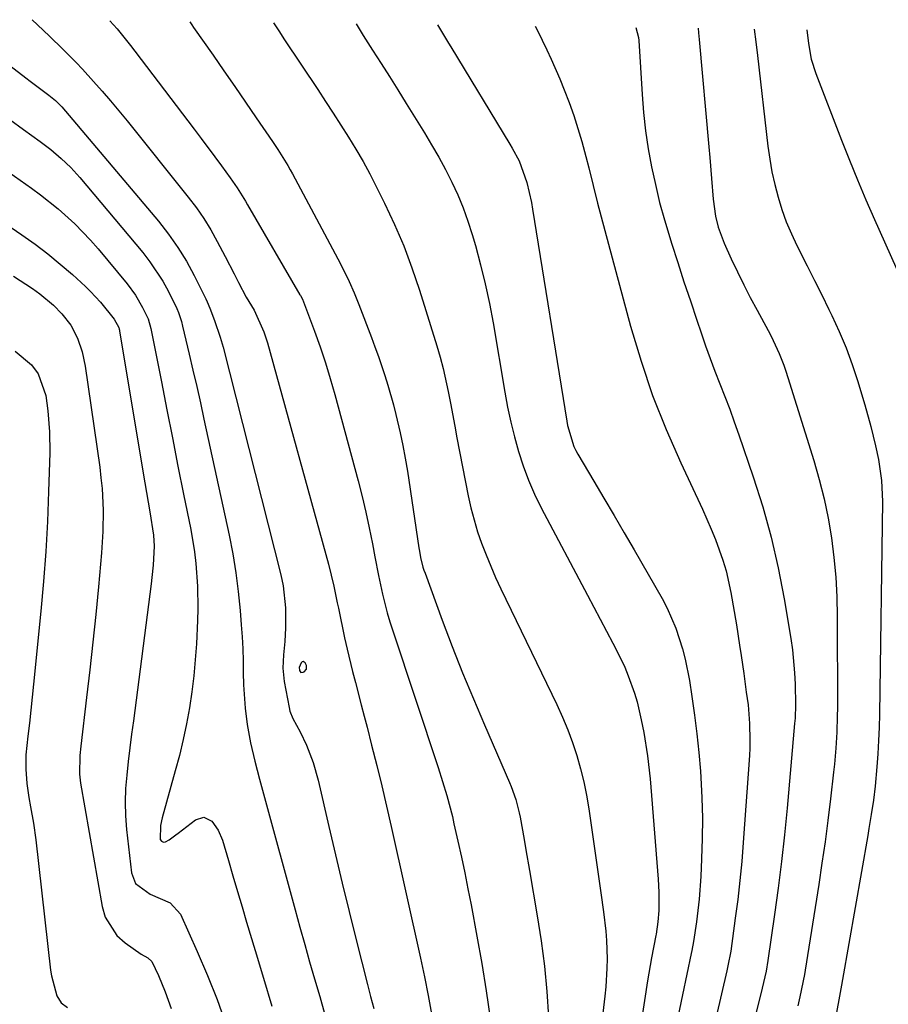
# Model space of a CAD drawing. Units: inches. Extents: x 1889832 to 1895203, y 443151 to 448533.
# Drawn here: x 1891722 to 1891906, y 448301 to 448510 of the extents above; entities that cross this region are included whole.
import ezdxf

# ---------------------------------------------------------------- set-up
doc = ezdxf.new("R2010")
doc.units = ezdxf.units.IN
doc.header["$MEASUREMENT"] = 0
for name, color, linetype in [('1', 7, 'Continuous'), ('7', 7, 'Continuous'), ('8', 7, 'Continuous')]:
    doc.layers.add(name, color=color, linetype=linetype)

msp = doc.modelspace()

# ---------------------------------------------------------------- linework, layer by layer
at = {"layer": '1', "color": 18}
msp.add_polyline3d([(1891782.91, 448371.89, 1770), (1891782.88, 448372.65, 1770), (1891782.65, 448373.18, 1770), (1891782.43, 448373.38, 1770), (1891782.21, 448373.47, 1770), (1891781.98, 448373.39, 1770), (1891781.75, 448373.2, 1770), (1891781.38, 448372.24, 1770), (1891781.4, 448371.67, 1770), (1891781.42, 448371.57, 1770), (1891781.7, 448371.19, 1770), (1891782.18, 448371.2, 1770), (1891782.41, 448371.32, 1770), (1891782.91, 448371.89, 1770)], dxfattribs=at)
at = {"layer": '7', "color": 18}
for points in [[(1891741.19, 448509.47, 1768), (1891742.69, 448507.71, 1768), (1891745.54, 448504.17, 1768), (1891746.47, 448502.97, 1768), (1891759.08, 448486.42, 1768), (1891760.54, 448484.49, 1768), (1891763.44, 448480.61, 1768), (1891764.88, 448478.66, 1768), (1891766.74, 448476.13, 1768), (1891768.19, 448474.03, 1768), (1891769.99, 448471.15, 1768), (1891770.42, 448470.42, 1768), (1891781.53, 448451.32, 1768), (1891781.64, 448451.14, 1768), (1891782.04, 448450.39, 1768), (1891782.29, 448449.8, 1768), (1891784.61, 448443.57, 1768), (1891785.8, 448440.25, 1768), (1891786.92, 448436.9, 1768), (1891787.95, 448433.52, 1768), (1891788.92, 448430.12, 1768), (1891793.85, 448411.85, 1768), (1891794.71, 448408.52, 1768), (1891795.51, 448405.19, 1768), (1891796.23, 448401.83, 1768), (1891796.89, 448398.46, 1768), (1891797.4, 448395.7, 1768), (1891798.18, 448391.72, 1768), (1891799.05, 448387.76, 1768), (1891800.05, 448383.84, 1768), (1891800.62, 448381.9, 1768), (1891801.23, 448379.97, 1768), (1891810.85, 448350.98, 1768), (1891811.8, 448348.03, 1768), (1891812.68, 448345.06, 1768), (1891813.87, 448340.57, 1768), (1891814.22, 448339.06, 1768), (1891815.06, 448335.36, 1768), (1891815.8, 448331.99, 1768), (1891816.52, 448328.62, 1768), (1891817.19, 448325.23, 1768), (1891817.84, 448321.85, 1768), (1891819.08, 448315.18, 1768), (1891820.1, 448309.4, 1768), (1891821.05, 448303.62, 1768), (1891821.88, 448297.82, 1768)], [(1891758.12, 448509.25, 1766), (1891758.57, 448508.6, 1766), (1891758.96, 448508.04, 1766), (1891763.07, 448502.13, 1766), (1891765.37, 448498.81, 1766), (1891767.67, 448495.48, 1766), (1891769.97, 448492.15, 1766), (1891772.26, 448488.82, 1766), (1891775.69, 448483.81, 1766), (1891776.82, 448482.14, 1766), (1891778.97, 448478.73, 1766), (1891779.47, 448477.85, 1766), (1891779.96, 448476.97, 1766), (1891789.57, 448458.95, 1766), (1891790.79, 448456.57, 1766), (1891791.94, 448454.16, 1766), (1891793.01, 448451.7, 1766), (1891794.01, 448449.23, 1766), (1891796.69, 448442.24, 1766), (1891797.44, 448440.23, 1766), (1891798.17, 448438.21, 1766), (1891799.55, 448434.15, 1766), (1891800.18, 448432.1, 1766), (1891801.36, 448427.97, 1766), (1891801.89, 448425.89, 1766), (1891802.81, 448422.02, 1766), (1891803.38, 448419.33, 1766), (1891803.88, 448416.62, 1766), (1891804.32, 448413.91, 1766), (1891806.76, 448397.61, 1766), (1891806.87, 448396.92, 1766), (1891807.13, 448395.56, 1766), (1891807.63, 448393.53, 1766), (1891807.84, 448392.87, 1766), (1891808.07, 448392.21, 1766), (1891811.74, 448382.28, 1766), (1891813.86, 448376.68, 1766), (1891816.05, 448371.1, 1766), (1891818.33, 448365.56, 1766), (1891820.68, 448360.05, 1766), (1891825.98, 448347.85, 1766), (1891826.35, 448346.95, 1766), (1891827.33, 448344.22, 1766), (1891828.06, 448341.41, 1766), (1891828.25, 448340.46, 1766), (1891829.11, 448335.76, 1766), (1891829.5, 448333.55, 1766), (1891830.27, 448329.14, 1766), (1891831.9, 448319.54, 1766), (1891832.72, 448314.2, 1766), (1891833.4, 448308.85, 1766), (1891833.9, 448303.47, 1766), (1891834.27, 448298.08, 1766)], [(1891775.91, 448509.02, 1764), (1891777.02, 448507.31, 1764), (1891778.26, 448505.43, 1764), (1891785.3, 448494.84, 1764), (1891786.96, 448492.33, 1764), (1891788.6, 448489.82, 1764), (1891790.23, 448487.29, 1764), (1891791.84, 448484.75, 1764), (1891793.41, 448482.19, 1764), (1891794.92, 448479.6, 1764), (1891796.35, 448476.96, 1764), (1891797.72, 448474.29, 1764), (1891799.48, 448470.75, 1764), (1891801.59, 448466.24, 1764), (1891803.55, 448461.67, 1764), (1891805.29, 448457.02, 1764), (1891806.89, 448452.31, 1764), (1891810.61, 448440.47, 1764), (1891811.31, 448438.07, 1764), (1891811.95, 448435.67, 1764), (1891813, 448430.79, 1764), (1891813.45, 448428.33, 1764), (1891814.37, 448423.42, 1764), (1891814.85, 448420.97, 1764), (1891817.26, 448408.62, 1764), (1891817.82, 448406.07, 1764), (1891818.47, 448403.54, 1764), (1891819.23, 448401.04, 1764), (1891820.08, 448398.57, 1764), (1891821.02, 448396.13, 1764), (1891822.01, 448393.71, 1764), (1891823.06, 448391.31, 1764), (1891824.17, 448388.94, 1764), (1891836.06, 448364.34, 1764), (1891837.27, 448361.7, 1764), (1891838.39, 448359.02, 1764), (1891839.39, 448356.3, 1764), (1891840.31, 448353.55, 1764), (1891841.1, 448350.75, 1764), (1891841.8, 448347.94, 1764), (1891842.37, 448345.1, 1764), (1891842.85, 448342.23, 1764), (1891845.09, 448326.39, 1764), (1891845.37, 448324.38, 1764), (1891845.92, 448320.36, 1764), (1891846.43, 448316.29, 1764), (1891846.59, 448314.32, 1764), (1891846.7, 448310.37, 1764), (1891846.66, 448308.39, 1764), (1891846.42, 448304.44, 1764), (1891846.22, 448302.47, 1764), (1891842.12, 448267.6, 1764)], [(1891793.43, 448508.79, 1762), (1891794.95, 448506.35, 1762), (1891796.94, 448503.23, 1762), (1891798.74, 448500.41, 1762), (1891800.53, 448497.59, 1762), (1891802.31, 448494.76, 1762), (1891804.08, 448491.92, 1762), (1891807.94, 448485.7, 1762), (1891809.48, 448483.13, 1762), (1891810.97, 448480.53, 1762), (1891812.39, 448477.9, 1762), (1891813.76, 448475.23, 1762), (1891815.01, 448472.52, 1762), (1891816.17, 448469.76, 1762), (1891817.18, 448466.95, 1762), (1891818.08, 448464.1, 1762), (1891818.76, 448461.76, 1762), (1891819.86, 448457.69, 1762), (1891820.87, 448453.6, 1762), (1891821.74, 448449.48, 1762), (1891822.51, 448445.34, 1762), (1891825.01, 448430.64, 1762), (1891825.61, 448427.47, 1762), (1891826.28, 448424.31, 1762), (1891827.05, 448421.17, 1762), (1891827.9, 448418.06, 1762), (1891828.89, 448414.99, 1762), (1891830.01, 448411.97, 1762), (1891831.31, 448409.02, 1762), (1891832.72, 448406.13, 1762), (1891842.53, 448387.6, 1762), (1891843.87, 448385.05, 1762), (1891845.22, 448382.5, 1762), (1891846.56, 448379.96, 1762), (1891847.9, 448377.41, 1762), (1891848.77, 448375.76, 1762), (1891850.46, 448372.26, 1762), (1891851.21, 448370.46, 1762), (1891852.53, 448366.8, 1762), (1891853.08, 448364.93, 1762), (1891853.97, 448361.15, 1762), (1891854.5, 448358.41, 1762), (1891855.31, 448353.51, 1762), (1891855.85, 448348.58, 1762), (1891857.59, 448327.34, 1762), (1891857.73, 448324.58, 1762), (1891857.67, 448320.65, 1762), (1891857.49, 448318.26, 1762), (1891857.13, 448315.66, 1762), (1891857.06, 448315.35, 1762), (1891856.13, 448310.62, 1762), (1891855.29, 448305.76, 1762), (1891848.54, 448261.65, 1762)], [(1891831.46, 448508.3, 1758), (1891831.94, 448507.35, 1758), (1891833.93, 448503.31, 1758), (1891834.88, 448501.27, 1758), (1891836.66, 448497.13, 1758), (1891837.61, 448494.8, 1758), (1891838.66, 448492.09, 1758), (1891839.64, 448489.36, 1758), (1891840.53, 448486.6, 1758), (1891841.36, 448483.82, 1758), (1891842.23, 448480.67, 1758), (1891842.87, 448478.21, 1758), (1891843.74, 448474.48, 1758), (1891844.67, 448470.77, 1758), (1891851.71, 448444.67, 1758), (1891853.92, 448437.25, 1758), (1891856.39, 448429.92, 1758), (1891859.24, 448422.73, 1758), (1891862.34, 448415.63, 1758), (1891866.94, 448405.83, 1758), (1891868.84, 448401.54, 1758), (1891869.72, 448399.37, 1758), (1891871.3, 448394.97, 1758), (1891871.97, 448392.73, 1758), (1891872.97, 448388.16, 1758), (1891874.15, 448381.26, 1758), (1891874.85, 448376.95, 1758), (1891875.18, 448374.79, 1758), (1891875.71, 448370.96, 1758), (1891876.27, 448366.98, 1758), (1891876.64, 448364.32, 1758), (1891876.97, 448360.32, 1758), (1891877.05, 448356.71, 1758), (1891877, 448355.14, 1758), (1891876.92, 448353.57, 1758), (1891875.62, 448335.07, 1758), (1891875.29, 448331.04, 1758), (1891874.91, 448327.02, 1758), (1891874.45, 448323.01, 1758), (1891873.93, 448319, 1758), (1891872.96, 448312.05, 1758), (1891872.36, 448308.89, 1758), (1891872.13, 448307.85, 1758), (1891867.59, 448288.31, 1758)], [(1891852.85, 448508.02, 1756), (1891853.39, 448505.9, 1756), (1891853.45, 448505.29, 1756), (1891854.15, 448493.84, 1756), (1891854.47, 448489.97, 1756), (1891854.89, 448486.12, 1756), (1891855.46, 448482.29, 1756), (1891856.14, 448478.48, 1756), (1891856.96, 448474.69, 1756), (1891857.87, 448470.92, 1756), (1891858.9, 448467.18, 1756), (1891860.01, 448463.47, 1756), (1891860.39, 448462.28, 1756), (1891861.71, 448458.18, 1756), (1891863.04, 448454.09, 1756), (1891864.39, 448450, 1756), (1891865.75, 448445.92, 1756), (1891866.66, 448443.22, 1756), (1891867.61, 448440.5, 1756), (1891868.58, 448437.78, 1756), (1891869.6, 448435.09, 1756), (1891870.66, 448432.4, 1756), (1891871.71, 448429.72, 1756), (1891872.74, 448427.03, 1756), (1891873.72, 448424.32, 1756), (1891874.68, 448421.6, 1756), (1891877.73, 448412.71, 1756), (1891879.74, 448406.32, 1756), (1891881.54, 448399.88, 1756), (1891883.02, 448393.36, 1756), (1891884.29, 448386.79, 1756), (1891885.69, 448378.41, 1756), (1891886.05, 448375.98, 1756), (1891886.51, 448371.1, 1756), (1891886.62, 448368.65, 1756), (1891886.72, 448364.3, 1756), (1891886.62, 448361.47, 1756), (1891886.58, 448360.9, 1756), (1891886.53, 448360.34, 1756), (1891884.91, 448342.36, 1756), (1891884.36, 448336.71, 1756), (1891883.74, 448331.06, 1756), (1891883.03, 448325.42, 1756), (1891882.26, 448319.79, 1756), (1891880.84, 448310.03, 1756), (1891880.47, 448307.82, 1756), (1891879.65, 448304.16, 1756), (1891870.5, 448267.44, 1756)], [(1891866.02, 448507.85, 1754), (1891866.13, 448506.86, 1754), (1891866.27, 448505.48, 1754), (1891868.32, 448482.73, 1754), (1891868.52, 448480.47, 1754), (1891868.91, 448475.97, 1754), (1891869.26, 448471.63, 1754), (1891869.75, 448468.02, 1754), (1891870.31, 448465.65, 1754), (1891871.56, 448462.23, 1754), (1891873.08, 448458.92, 1754), (1891874.38, 448456.17, 1754), (1891875.72, 448453.44, 1754), (1891877.11, 448450.73, 1754), (1891878.54, 448448.05, 1754), (1891880.91, 448443.73, 1754), (1891881.54, 448442.53, 1754), (1891883.25, 448438.86, 1754), (1891884.24, 448436.35, 1754), (1891884.69, 448435.07, 1754), (1891885.11, 448433.79, 1754), (1891890.6, 448416.12, 1754), (1891891.75, 448412.08, 1754), (1891892.78, 448408.01, 1754), (1891893.62, 448403.9, 1754), (1891894.33, 448399.76, 1754), (1891894.85, 448395.59, 1754), (1891895.25, 448391.41, 1754), (1891895.47, 448387.22, 1754), (1891895.57, 448383.02, 1754), (1891895.59, 448363.63, 1754), (1891895.58, 448361.92, 1754), (1891895.48, 448358.52, 1754), (1891895.27, 448355.11, 1754), (1891894.97, 448351.72, 1754), (1891894.79, 448350.02, 1754), (1891894.13, 448344.32, 1754), (1891893.57, 448339.77, 1754), (1891892.97, 448335.24, 1754), (1891892.32, 448330.71, 1754), (1891891.63, 448326.19, 1754), (1891888.75, 448308.02, 1754), (1891888.59, 448307.06, 1754), (1891887.65, 448302.33, 1754), (1891887.2, 448300.45, 1754)], [(1891877.96, 448507.7, 1752), (1891878.29, 448504.97, 1752), (1891878.63, 448502.05, 1752), (1891880.86, 448482.84, 1752), (1891881.24, 448480.1, 1752), (1891881.71, 448477.38, 1752), (1891882.31, 448474.68, 1752), (1891883, 448472, 1752), (1891883.83, 448469.37, 1752), (1891884.75, 448466.77, 1752), (1891885.83, 448464.24, 1752), (1891887.01, 448461.74, 1752), (1891889.2, 448457.44, 1752), (1891890.75, 448454.36, 1752), (1891892.29, 448451.27, 1752), (1891893.81, 448448.18, 1752), (1891894.43, 448446.93, 1752), (1891896.01, 448443.51, 1752), (1891897.47, 448440.04, 1752), (1891898.76, 448436.5, 1752), (1891899.94, 448432.92, 1752), (1891900.73, 448430.29, 1752), (1891901.41, 448427.98, 1752), (1891902.68, 448423.36, 1752), (1891903.71, 448419.28, 1752), (1891904.35, 448416.36, 1752), (1891904.96, 448411.93, 1752), (1891905.13, 448408.95, 1752), (1891905.14, 448407.46, 1752), (1891904.53, 448362.3, 1752), (1891904.46, 448359.51, 1752), (1891904.36, 448356.71, 1752), (1891904.19, 448353.92, 1752), (1891903.99, 448351.13, 1752), (1891903.63, 448347.07, 1752), (1891903.27, 448344.06, 1752), (1891902.8, 448341.06, 1752), (1891902.3, 448338.07, 1752), (1891902.04, 448336.57, 1752), (1891896.68, 448306.01, 1752), (1891896.47, 448304.84, 1752), (1891896.05, 448302.5, 1752), (1891895.42, 448298.99, 1752)], [(1891719.05, 448500.67, 1772), (1891723.33, 448497.35, 1772), (1891724.26, 448496.64, 1772), (1891728.23, 448493.67, 1772), (1891729.67, 448492.52, 1772), (1891730.96, 448491.2, 1772), (1891751.49, 448466.91, 1772), (1891753.62, 448464.18, 1772), (1891755.62, 448461.37, 1772), (1891757.42, 448458.42, 1772), (1891759.07, 448455.38, 1772), (1891761.55, 448450.42, 1772), (1891761.85, 448449.79, 1772), (1891762.42, 448448.5, 1772), (1891763.41, 448445.87, 1772), (1891764.62, 448442.34, 1772), (1891765.21, 448440.2, 1772), (1891777.45, 448391.86, 1772), (1891777.93, 448389.55, 1772), (1891778.45, 448384.87, 1772), (1891778.43, 448380.64, 1772), (1891778.28, 448377.77, 1772), (1891778, 448374.92, 1772), (1891777.88, 448372.07, 1772), (1891778.19, 448369.24, 1772), (1891779.21, 448363.73, 1772), (1891779.4, 448362.94, 1772), (1891780, 448361.43, 1772), (1891781.6, 448358.56, 1772), (1891782.88, 448355.73, 1772), (1891784.3, 448352.07, 1772), (1891785.37, 448348.29, 1772), (1891787.64, 448338.49, 1772), (1891789.06, 448332.46, 1772), (1891790.5, 448326.44, 1772), (1891791.98, 448320.42, 1772), (1891793.48, 448314.41, 1772), (1891795.86, 448304.98, 1772), (1891796.53, 448302.4, 1772), (1891797.24, 448299.84, 1772)], [(1891719.95, 448488.51, 1774), (1891722.86, 448486.38, 1774), (1891726.4, 448483.82, 1774), (1891728.66, 448482.1, 1774), (1891730.83, 448480.26, 1774), (1891732.89, 448478.3, 1774), (1891734.8, 448476.19, 1774), (1891748.16, 448460.27, 1774), (1891749.69, 448458.32, 1774), (1891752.41, 448454.18, 1774), (1891753.59, 448452, 1774), (1891755.37, 448448.43, 1774), (1891755.77, 448447.52, 1774), (1891756.35, 448445.63, 1774), (1891756.59, 448444.67, 1774), (1891758.01, 448438.74, 1774), (1891758.82, 448435.29, 1774), (1891759.62, 448431.84, 1774), (1891760.39, 448428.38, 1774), (1891761.15, 448424.92, 1774), (1891766.48, 448400.3, 1774), (1891767.25, 448396.33, 1774), (1891767.92, 448392.33, 1774), (1891768.43, 448388.32, 1774), (1891768.83, 448384.29, 1774), (1891769.07, 448381.25, 1774), (1891769.24, 448378.73, 1774), (1891769.37, 448376.2, 1774), (1891769.45, 448373.67, 1774), (1891769.48, 448371.14, 1774), (1891769.54, 448368.57, 1774), (1891769.9, 448363.61, 1774), (1891770.35, 448360.15, 1774), (1891771.04, 448356.23, 1774), (1891771.94, 448352.35, 1774), (1891772.96, 448348.5, 1774), (1891774, 448344.66, 1774), (1891780.5, 448320.81, 1774), (1891781.51, 448317.14, 1774), (1891782.53, 448313.47, 1774), (1891783.57, 448309.8, 1774), (1891784.62, 448306.14, 1774), (1891785.71, 448302.42, 1774), (1891786.76, 448298.82, 1774)], [(1891713.62, 448481.59, 1776), (1891724.51, 448473.93, 1776), (1891726.44, 448472.52, 1776), (1891730.2, 448469.53, 1776), (1891733.76, 448466.33, 1776), (1891737.09, 448462.88, 1776), (1891738.66, 448461.06, 1776), (1891744.84, 448453.63, 1776), (1891746.62, 448451.22, 1776), (1891748.11, 448448.61, 1776), (1891749.32, 448446.18, 1776), (1891749.88, 448444.17, 1776), (1891752.1, 448432.84, 1776), (1891753.27, 448426.88, 1776), (1891754.45, 448420.93, 1776), (1891755.63, 448414.97, 1776), (1891756.82, 448409.02, 1776), (1891758.33, 448401.51, 1776), (1891759.14, 448396.73, 1776), (1891759.43, 448394.32, 1776), (1891759.81, 448389.49, 1776), (1891759.88, 448384.64, 1776), (1891759.8, 448382.22, 1776), (1891759.54, 448377.27, 1776), (1891759.3, 448373.85, 1776), (1891758.98, 448370.43, 1776), (1891758.56, 448367.03, 1776), (1891758.06, 448363.64, 1776), (1891757.44, 448360.27, 1776), (1891756.75, 448356.91, 1776), (1891755.95, 448353.58, 1776), (1891755.07, 448350.26, 1776), (1891752.25, 448340.32, 1776), (1891751.92, 448338.73, 1776), (1891751.88, 448335.74, 1776), (1891752.11, 448335.37, 1776), (1891752.53, 448335.17, 1776), (1891752.98, 448335.2, 1776), (1891753.75, 448335.68, 1776), (1891755.2, 448336.72, 1776), (1891755.68, 448337.08, 1776), (1891759.32, 448339.9, 1776), (1891761.12, 448340.44, 1776), (1891762.82, 448339.61, 1776), (1891764.19, 448337.73, 1776), (1891765.1, 448335.58, 1776), (1891766.34, 448331.29, 1776), (1891767.3, 448328, 1776), (1891768.26, 448324.72, 1776), (1891769.23, 448321.44, 1776), (1891770.21, 448318.15, 1776), (1891771.99, 448312.17, 1776), (1891773.76, 448306.27, 1776), (1891775.53, 448300.36, 1776)], [(1891701.52, 448478.38, 1778), (1891722.52, 448464.05, 1778), (1891725.3, 448462.06, 1778), (1891728.02, 448460, 1778), (1891730.64, 448457.83, 1778), (1891733.21, 448455.58, 1778), (1891735.97, 448453.05, 1778), (1891737.08, 448451.98, 1778), (1891739.2, 448449.74, 1778), (1891742.11, 448446.14, 1778), (1891743.05, 448444.38, 1778), (1891743.17, 448443.99, 1778), (1891743.22, 448443.78, 1778), (1891743.23, 448443.68, 1778), (1891748.23, 448413.45, 1778), (1891748.92, 448409.34, 1778), (1891749.64, 448405.23, 1778), (1891750.43, 448400.33, 1778), (1891750.57, 448397.94, 1778), (1891750.35, 448393.95, 1778), (1891750.09, 448391.29, 1778), (1891749.94, 448389.97, 1778), (1891746.17, 448360.91, 1778), (1891745.8, 448358.04, 1778), (1891745.44, 448355.16, 1778), (1891745.09, 448352.28, 1778), (1891744.75, 448349.4, 1778), (1891744.51, 448346.52, 1778), (1891744.41, 448343.63, 1778), (1891744.51, 448340.75, 1778), (1891744.74, 448337.87, 1778), (1891745.8, 448328.67, 1778), (1891746.64, 448326.41, 1778), (1891749.7, 448324.12, 1778), (1891753.97, 448322.3, 1778), (1891756.16, 448319.9, 1778), (1891759.74, 448311.97, 1778), (1891761.91, 448306.9, 1778), (1891763.95, 448301.77, 1778), (1891765.8, 448296.57, 1778)], [(1891721.06, 448439.33, 1782), (1891724.52, 448436.41, 1782), (1891725.96, 448434.5, 1782), (1891727.57, 448429.92, 1782), (1891728.02, 448426.71, 1782), (1891728.39, 448422.26, 1782), (1891728.42, 448417.79, 1782), (1891728.17, 448409.54, 1782), (1891727.91, 448403.18, 1782), (1891727.57, 448396.83, 1782), (1891727.09, 448390.49, 1782), (1891726.53, 448384.15, 1782), (1891724.99, 448368.72, 1782), (1891724.71, 448365.95, 1782), (1891724.41, 448363.19, 1782), (1891724.11, 448360.43, 1782), (1891723.79, 448357.68, 1782), (1891723.37, 448353.66, 1782), (1891723.31, 448350.65, 1782), (1891723.53, 448347.64, 1782), (1891723.96, 448344.65, 1782), (1891724.35, 448342.66, 1782), (1891725, 448339.18, 1782), (1891725.48, 448335.68, 1782), (1891728.59, 448308, 1782), (1891728.77, 448306.77, 1782), (1891729.93, 448302.54, 1782), (1891730.81, 448301.08, 1782), (1891732.2, 448300.1, 1782)]]:
    msp.add_polyline3d(points, dxfattribs=at)
at = {"layer": '8', "color": 18}
for points in [[(1891724.7, 448509.68, 1770), (1891725.84, 448508.56, 1770), (1891728.36, 448506.17, 1770), (1891731.21, 448503.42, 1770), (1891734, 448500.61, 1770), (1891735.36, 448499.18, 1770), (1891737.72, 448496.59, 1770), (1891739.54, 448494.54, 1770), (1891741.33, 448492.47, 1770), (1891743.09, 448490.36, 1770), (1891744.83, 448488.24, 1770), (1891757.83, 448472.04, 1770), (1891759.53, 448469.79, 1770), (1891761.14, 448467.48, 1770), (1891762.61, 448465.08, 1770), (1891763.98, 448462.63, 1770), (1891765.63, 448459.46, 1770), (1891767.54, 448455.77, 1770), (1891768.48, 448453.92, 1770), (1891770.09, 448450.82, 1770), (1891771.82, 448448.03, 1770), (1891773.85, 448443.47, 1770), (1891774.61, 448441.09, 1770), (1891787.55, 448394.13, 1770), (1891788.16, 448391.81, 1770), (1891788.69, 448389.47, 1770), (1891789.44, 448385.95, 1770), (1891789.69, 448384.78, 1770), (1891791.01, 448378.52, 1770), (1891791.54, 448376.13, 1770), (1891792.68, 448371.37, 1770), (1891793.29, 448369.01, 1770), (1891794.54, 448364.28, 1770), (1891795.16, 448361.91, 1770), (1891795.77, 448359.54, 1770), (1891796.74, 448355.71, 1770), (1891797.82, 448351.42, 1770), (1891798.87, 448347.12, 1770), (1891799.88, 448342.81, 1770), (1891800.87, 448338.5, 1770), (1891807.12, 448310.53, 1770), (1891807.96, 448306.61, 1770), (1891808.74, 448302.59, 1770), (1891809.45, 448298.72, 1770)], [(1891810.7, 448508.57, 1760), (1891811.12, 448507.86, 1760), (1891813.08, 448504.69, 1760), (1891813.56, 448503.92, 1760), (1891826.08, 448483.26, 1760), (1891826.6, 448482.39, 1760), (1891828.03, 448479.71, 1760), (1891829.69, 448475.1, 1760), (1891830.66, 448470.87, 1760), (1891830.91, 448469.44, 1760), (1891838.16, 448424.49, 1760), (1891838.33, 448423.57, 1760), (1891839.69, 448419.12, 1760), (1891840.1, 448418.28, 1760), (1891840.54, 448417.47, 1760), (1891843.91, 448411.79, 1760), (1891846.06, 448408.14, 1760), (1891848.21, 448404.48, 1760), (1891850.34, 448400.82, 1760), (1891852.46, 448397.16, 1760), (1891858.41, 448386.84, 1760), (1891859.5, 448384.81, 1760), (1891861.34, 448380.6, 1760), (1891862.73, 448376.2, 1760), (1891863.3, 448373.96, 1760), (1891864.19, 448369.43, 1760), (1891864.72, 448366.09, 1760), (1891865.29, 448362.13, 1760), (1891865.8, 448358.16, 1760), (1891866.2, 448354.19, 1760), (1891866.53, 448350.2, 1760), (1891866.63, 448348.85, 1760), (1891866.85, 448344.55, 1760), (1891866.97, 448340.24, 1760), (1891866.93, 448335.94, 1760), (1891866.79, 448331.64, 1760), (1891866.59, 448327.87, 1760), (1891866.23, 448323.04, 1760), (1891865.97, 448320.63, 1760), (1891865.66, 448318.23, 1760), (1891865.08, 448314.07, 1760), (1891864.72, 448312.17, 1760), (1891864.59, 448311.55, 1760), (1891862.69, 448302.73, 1760), (1891861.71, 448298.01, 1760)], [(1891889.14, 448507.55, 1750), (1891889.46, 448504.66, 1750), (1891890.06, 448501.31, 1750), (1891891.02, 448498.28, 1750), (1891896.47, 448484.14, 1750), (1891898.15, 448479.9, 1750), (1891899.87, 448475.67, 1750), (1891901.66, 448471.47, 1750), (1891903.49, 448467.28, 1750), (1891913.74, 448444.37, 1750)], [(1891720.69, 448455.24, 1780), (1891724.75, 448452.61, 1780), (1891726.3, 448451.52, 1780), (1891729.19, 448449.11, 1780), (1891730.99, 448447.3, 1780), (1891732.9, 448444.86, 1780), (1891734.33, 448442.12, 1780), (1891735.33, 448439.18, 1780), (1891735.96, 448436.13, 1780), (1891739.01, 448414.7, 1780), (1891739.29, 448412.44, 1780), (1891739.51, 448410.18, 1780), (1891739.73, 448405.63, 1780), (1891739.69, 448401.08, 1780), (1891739.4, 448396.54, 1780), (1891738.73, 448389.34, 1780), (1891738.17, 448383.47, 1780), (1891737.57, 448377.6, 1780), (1891736.93, 448371.75, 1780), (1891736.25, 448365.89, 1780), (1891735.01, 448355.55, 1780), (1891734.82, 448353.58, 1780), (1891734.73, 448349.62, 1780), (1891734.96, 448347.66, 1780), (1891739.52, 448321.53, 1780), (1891740.21, 448319.26, 1780), (1891742.66, 448315.39, 1780), (1891744.42, 448313.79, 1780), (1891747.81, 448311.4, 1780), (1891749.22, 448310.59, 1780), (1891750.09, 448309.84, 1780), (1891751.49, 448306.84, 1780), (1891752.92, 448303.4, 1780), (1891754.17, 448299.88, 1780)]]:
    msp.add_polyline3d(points, dxfattribs=at)

doc.saveas('drawing.dxf')
